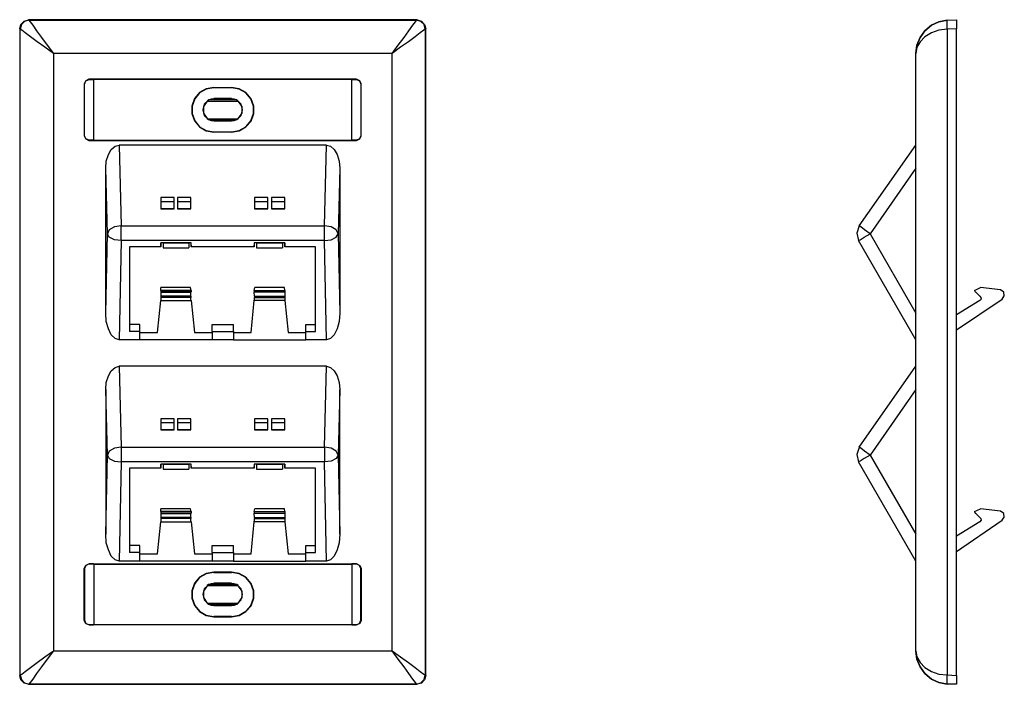
# Model space of a CAD drawing. Extents: x -0.11 to 6.56, y 3.25 to 7.75.
import ezdxf

# ---------------------------------------------------------------- set-up
doc = ezdxf.new("R2010")
doc.units = 0
doc.layers.add('7', color=7, linetype='CONTINUOUS')

msp = doc.modelspace()

# ---------------------------------------------------------------- linework, layer by layer
at = {"layer": '7'}
for p, q in [((-0.1004, 7.7146), (-0.0787, 7.7362)), ((-0.0748, 7.7343), (-0.0965, 7.7126)), ((-0.0787, 7.7362), (-0.0492, 7.7461)), ((-0.0453, 7.7421), (-0.0748, 7.7343)), ((2.5827, 7.7461), (-0.0492, 7.7461)), ((-0.0492, 7.7461), (-0.0453, 7.7421)), ((-0.0453, 7.7421), (-0.0374, 7.7323)), ((-0.0453, 7.7421), (2.5787, 7.7421)), ((2.5709, 7.7323), (2.5787, 7.7421)), ((2.5787, 7.7421), (2.5827, 7.7461)), ((2.6083, 7.7343), (2.5787, 7.7421)), ((2.5827, 7.7461), (2.6122, 7.7362)), ((2.6299, 7.7126), (2.6083, 7.7343)), ((2.6122, 7.7362), (2.6339, 7.7146)), ((6.1732, 7.7421), (6.1161, 7.7323)), ((6.1161, 7.7323), (6.1732, 7.7421)), ((6.1713, 7.7343), (6.1732, 7.7421)), ((6.1713, 7.7126), (6.1713, 7.7343)), ((6.1732, 7.7421), (6.2343, 7.7461)), ((6.2343, 7.7461), (6.2343, 7.7362)), ((6.2343, 7.7362), (6.2343, 7.7146)), ((-0.1083, 7.685), (-0.1004, 7.7146)), ((-0.1043, 7.6811), (-0.1083, 7.685)), ((-0.1083, 7.685), (-0.1083, 3.3051)), ((-0.0965, 7.7126), (-0.1043, 7.6811)), ((-0.1043, 3.3091), (-0.1043, 7.6811)), ((-0.0945, 7.6752), (-0.1043, 7.6811)), ((-0.0709, 7.6575), (-0.0945, 7.6752)), ((-0.0374, 7.7323), (-0.0197, 7.7087)), ((-0.0197, 7.7087), (0.0059, 7.6713)), ((0.0059, 7.6713), (0.0394, 7.626)), ((2.4941, 7.626), (2.5276, 7.6713)), ((2.5276, 7.6713), (2.5531, 7.7087)), ((2.5531, 7.7087), (2.5709, 7.7323)), ((2.628, 7.6752), (2.6043, 7.6575)), ((2.6378, 7.6811), (2.628, 7.6752)), ((2.6378, 7.6811), (2.6299, 7.7126)), ((2.6339, 7.7146), (2.6417, 7.685)), ((2.6417, 7.685), (2.6378, 7.6811)), ((2.6378, 7.6811), (2.6378, 3.3091)), ((2.6417, 3.3051), (2.6417, 7.685)), ((6.0217, 7.6713), (5.9882, 7.626)), ((5.9882, 7.626), (6.0217, 7.6713)), ((6.065, 7.7087), (6.0217, 7.6713)), ((6.0217, 7.6713), (6.065, 7.7087)), ((6.1161, 7.7323), (6.065, 7.7087)), ((6.065, 7.7087), (6.1161, 7.7323)), ((6.1161, 7.6752), (6.065, 7.6575)), ((6.1732, 7.6811), (6.1161, 7.6752)), ((6.1732, 7.6811), (6.1713, 7.7126)), ((6.2343, 7.685), (6.1732, 7.6811)), ((6.1732, 7.6811), (6.1732, 3.3091)), ((6.2343, 7.7146), (6.2343, 7.685)), ((6.2343, 3.3051), (6.2343, 7.685)), ((-0.0354, 7.6299), (-0.0709, 7.6575)), ((0.0098, 7.5965), (-0.0354, 7.6299)), ((0.0394, 7.626), (0.0787, 7.5728)), ((2.4547, 7.5728), (2.4941, 7.626)), ((2.5689, 7.6299), (2.5236, 7.5965)), ((2.6043, 7.6575), (2.5689, 7.6299)), ((5.9882, 7.626), (5.9665, 7.5728)), ((5.9665, 7.5728), (5.9882, 7.626)), ((6.0217, 7.6299), (5.9882, 7.5965)), ((6.065, 7.6575), (6.0217, 7.6299)), ((0.063, 7.5591), (0.0098, 7.5965)), ((0.1201, 7.5177), (0.063, 7.5591)), ((0.0787, 7.5728), (0.1201, 7.5177)), ((2.4134, 7.5177), (2.4547, 7.5728)), ((2.4705, 7.5591), (2.4134, 7.5177)), ((2.5236, 7.5965), (2.4705, 7.5591)), ((5.9665, 7.5728), (5.9606, 7.5177)), ((5.9606, 7.5177), (5.9665, 7.5728)), ((5.9665, 7.5591), (5.9606, 7.5177)), ((5.9882, 7.5965), (5.9665, 7.5591)), ((0.1201, 7.5177), (0.1201, 3.4724)), ((2.4134, 7.5177), (0.1201, 7.5177)), ((2.4134, 3.4724), (2.4134, 7.5177)), ((5.9606, 3.4724), (5.9606, 7.5177)), ((0.3602, 7.3425), (0.3386, 7.3327)), ((0.3406, 7.3327), (0.3622, 7.3406)), ((2.1732, 7.3425), (0.3602, 7.3425)), ((0.3622, 7.3406), (0.3602, 7.3425)), ((0.3622, 7.3406), (0.3917, 7.3406)), ((0.3937, 7.3406), (0.3917, 7.3406)), ((0.3937, 6.9311), (0.3937, 7.3406)), ((2.1398, 7.3406), (0.3937, 7.3406)), ((2.1398, 6.9311), (2.1398, 7.3406)), ((2.1398, 7.3406), (2.1417, 7.3406)), ((2.1417, 7.3406), (2.1713, 7.3406)), ((2.1732, 7.3425), (2.1713, 7.3406)), ((2.1713, 7.3406), (2.1929, 7.3327)), ((2.1949, 7.3327), (2.1732, 7.3425)), ((0.3386, 7.3327), (0.3287, 7.311)), ((0.3287, 7.311), (0.3287, 6.9606)), ((0.3287, 7.311), (0.3307, 7.3091)), ((0.3307, 7.3091), (0.3406, 7.3327)), ((0.3307, 6.9606), (0.3307, 7.3091)), ((1.1555, 7.2776), (1.1102, 7.252)), ((1.1555, 7.2756), (1.1102, 7.25)), ((1.2067, 7.2874), (1.1555, 7.2776)), ((1.2067, 7.2854), (1.1555, 7.2756)), ((1.2067, 7.2854), (1.2067, 7.2874)), ((1.2067, 7.2874), (1.3268, 7.2874)), ((1.3268, 7.2854), (1.2067, 7.2854)), ((1.3268, 7.2874), (1.3268, 7.2854)), ((1.378, 7.2776), (1.3268, 7.2874)), ((1.378, 7.2756), (1.3268, 7.2854)), ((1.4232, 7.252), (1.378, 7.2776)), ((1.4232, 7.25), (1.378, 7.2756)), ((2.1929, 7.3327), (2.2028, 7.3091)), ((2.2047, 7.311), (2.1949, 7.3327)), ((2.2028, 7.3091), (2.2047, 7.311)), ((2.2028, 7.3091), (2.2028, 6.9606)), ((2.2047, 6.9606), (2.2047, 7.311)), ((1.0748, 7.2126), (1.0571, 7.1614)), ((1.0768, 7.2106), (1.0591, 7.1614)), ((1.1102, 7.252), (1.0748, 7.2126)), ((1.1102, 7.25), (1.0768, 7.2106)), ((1.1693, 7.2008), (1.1417, 7.1732)), ((1.1614, 7.1949), (1.1713, 7.2028)), ((1.2067, 7.2106), (1.1693, 7.2008)), ((1.189, 7.2087), (1.1713, 7.2008)), ((1.3622, 7.2028), (1.1713, 7.2028)), ((1.2067, 7.2106), (1.189, 7.2087)), ((1.3268, 7.2126), (1.2067, 7.2126)), ((1.3268, 7.2126), (1.2067, 7.2126)), ((1.3445, 7.2087), (1.3268, 7.2106)), ((1.3642, 7.2008), (1.3268, 7.2106)), ((1.3622, 7.2008), (1.3445, 7.2087)), ((1.3622, 7.2028), (1.372, 7.1949)), ((1.3917, 7.1732), (1.3642, 7.2008)), ((1.4587, 7.2106), (1.4232, 7.252)), ((1.4567, 7.2106), (1.4232, 7.25)), ((1.4744, 7.1614), (1.4567, 7.2106)), ((1.4764, 7.1614), (1.4587, 7.2106)), ((1.0571, 7.1614), (1.0571, 7.1102)), ((1.0591, 7.1614), (1.0591, 7.1102)), ((1.1417, 7.1732), (1.1319, 7.1358)), ((1.1319, 7.1358), (1.1417, 7.0984)), ((1.1614, 7.1949), (1.1358, 7.1575)), ((1.1358, 7.1575), (1.1358, 7.1142)), ((1.1614, 7.1949), (1.372, 7.1949)), ((1.3976, 7.1575), (1.372, 7.1949)), ((1.4016, 7.1358), (1.3917, 7.1732)), ((1.3917, 7.0984), (1.4016, 7.1358)), ((1.3976, 7.1142), (1.3976, 7.1575)), ((1.4744, 7.1102), (1.4744, 7.1614)), ((1.4764, 7.1102), (1.4764, 7.1614)), ((1.0571, 7.1102), (1.0748, 7.061)), ((1.0591, 7.1102), (1.0768, 7.061)), ((1.1358, 7.1142), (1.1614, 7.0768)), ((1.1417, 7.0984), (1.1693, 7.0709)), ((1.1614, 7.0748), (1.372, 7.0748)), ((1.1713, 7.0689), (1.1614, 7.0748)), ((1.1693, 7.0709), (1.2067, 7.061)), ((1.1713, 7.0709), (1.189, 7.063)), ((1.3622, 7.0689), (1.1713, 7.0689)), ((1.3268, 7.061), (1.3642, 7.0709)), ((1.3445, 7.063), (1.3622, 7.0709)), ((1.372, 7.0748), (1.3622, 7.0689)), ((1.3642, 7.0709), (1.3917, 7.0984)), ((1.372, 7.0768), (1.3976, 7.1142)), ((1.4567, 7.061), (1.4744, 7.1102)), ((1.4587, 7.0591), (1.4764, 7.1102)), ((1.0748, 7.061), (1.1102, 7.0197)), ((1.0768, 7.061), (1.1102, 7.0217)), ((1.1102, 7.0217), (1.1555, 6.9961)), ((1.1102, 7.0197), (1.1555, 6.9941)), ((1.189, 7.063), (1.2067, 7.061)), ((1.3268, 7.0591), (1.2067, 7.0591)), ((1.3268, 7.0591), (1.2067, 7.0591)), ((1.3268, 7.061), (1.3445, 7.063)), ((1.378, 6.9961), (1.4232, 7.0217)), ((1.378, 6.9941), (1.4232, 7.0197)), ((1.4232, 7.0217), (1.4567, 7.061)), ((1.4232, 7.0197), (1.4587, 7.0591)), ((0.3307, 6.9606), (0.3287, 6.9606)), ((0.3287, 6.9606), (0.3386, 6.939)), ((0.3406, 6.939), (0.3307, 6.9606)), ((0.3386, 6.939), (0.3602, 6.9291)), ((0.3622, 6.9311), (0.3406, 6.939)), ((1.1555, 6.9961), (1.2067, 6.9862)), ((1.1555, 6.9941), (1.2067, 6.9843)), ((1.2067, 6.9843), (1.2067, 6.9862)), ((1.2067, 6.9862), (1.3268, 6.9862)), ((1.3268, 6.9843), (1.2067, 6.9843)), ((1.3268, 6.9862), (1.378, 6.9961)), ((1.3268, 6.9843), (1.378, 6.9941)), ((1.3268, 6.9862), (1.3268, 6.9843)), ((2.1929, 6.939), (2.1713, 6.9311)), ((2.1732, 6.9291), (2.1949, 6.939)), ((2.2028, 6.9606), (2.1929, 6.939)), ((2.1949, 6.939), (2.2047, 6.9606)), ((2.2047, 6.9606), (2.2028, 6.9606)), ((0.3602, 6.9291), (0.3622, 6.9311)), ((0.3602, 6.9291), (2.1732, 6.9291)), ((0.3917, 6.9311), (0.3622, 6.9311)), ((0.3937, 6.9311), (0.3917, 6.9311)), ((0.3937, 6.9311), (2.1398, 6.9311)), ((0.5118, 6.8661), (0.5374, 6.8898)), ((0.5374, 6.8898), (0.565, 6.8976)), ((1.9685, 6.8976), (0.565, 6.8976)), ((0.565, 6.8976), (0.5787, 6.3504)), ((1.9547, 6.3504), (1.9685, 6.8976)), ((1.9685, 6.8976), (1.9961, 6.8898)), ((1.9961, 6.8898), (2.0217, 6.8661)), ((2.1398, 6.9311), (2.1417, 6.9311)), ((2.1713, 6.9311), (2.1417, 6.9311)), ((2.1713, 6.9311), (2.1732, 6.9291)), ((5.5768, 6.3504), (5.9606, 6.8976)), ((0.4783, 6.7874), (0.4921, 6.8327)), ((0.4921, 6.8327), (0.5118, 6.8661)), ((2.0217, 6.8661), (2.0413, 6.8327)), ((2.0413, 6.8327), (2.0551, 6.7874)), ((0.4744, 6.7402), (0.4783, 6.7874)), ((0.4862, 6.2972), (0.4744, 6.7402)), ((0.4744, 5.7598), (0.4744, 6.7402)), ((2.0591, 6.7402), (2.0472, 6.2972)), ((2.0551, 6.7874), (2.0591, 6.7402)), ((2.0591, 6.7402), (2.0591, 5.7598)), ((5.9606, 6.7402), (5.6496, 6.2972)), ((0.937, 6.5413), (0.8465, 6.5413)), ((0.8465, 6.5413), (0.8465, 6.4665)), ((0.937, 6.4665), (0.937, 6.5413)), ((0.9606, 6.5413), (0.9606, 6.4665)), ((1.0512, 6.5413), (0.9606, 6.5413)), ((1.0512, 6.4665), (1.0512, 6.5413)), ((1.5728, 6.5413), (1.4823, 6.5413)), ((1.4823, 6.5413), (1.4823, 6.4665)), ((1.5728, 6.4665), (1.5728, 6.5413)), ((1.5965, 6.5413), (1.5965, 6.4665)), ((1.687, 6.5413), (1.5965, 6.5413)), ((1.687, 6.4665), (1.687, 6.5413)), ((0.937, 6.5138), (0.8465, 6.5138)), ((0.8465, 6.4685), (0.937, 6.4685)), ((1.0512, 6.5138), (0.9606, 6.5138)), ((0.9606, 6.4685), (1.0512, 6.4685)), ((1.5728, 6.5138), (1.4823, 6.5138)), ((1.4823, 6.4685), (1.5728, 6.4685)), ((1.687, 6.5138), (1.5965, 6.5138)), ((1.5965, 6.4685), (1.687, 6.4685)), ((0.8465, 6.4665), (0.937, 6.4665)), ((0.9606, 6.4665), (1.0512, 6.4665)), ((1.4823, 6.4665), (1.5728, 6.4665)), ((1.5965, 6.4665), (1.687, 6.4665)), ((0.5335, 6.3425), (0.498, 6.3228)), ((0.5787, 6.3504), (0.5335, 6.3425)), ((0.5787, 6.3012), (0.5787, 6.3504)), ((0.5787, 6.3504), (1.9547, 6.3504)), ((1.9547, 6.3012), (1.9547, 6.3504)), ((2, 6.3425), (1.9547, 6.3504)), ((2.0354, 6.3228), (2, 6.3425)), ((5.5768, 6.3504), (5.561, 6.3012)), ((5.5866, 6.3425), (5.5768, 6.3504)), ((5.6122, 6.3228), (5.5866, 6.3425)), ((0.4744, 5.7598), (0.4862, 6.2972)), ((0.498, 6.3228), (0.4862, 6.2972)), ((0.498, 6.2736), (0.4862, 6.2972)), ((0.5335, 6.2559), (0.498, 6.2736)), ((0.5787, 6.25), (0.5787, 6.3012)), ((1.9547, 6.25), (1.9547, 6.3012)), ((2, 6.2559), (2.0354, 6.2736)), ((2.0472, 6.2972), (2.0354, 6.3228)), ((2.0354, 6.2736), (2.0472, 6.2972)), ((2.0472, 6.2972), (2.0591, 5.7598)), ((5.561, 6.3012), (5.5728, 6.252)), ((5.5827, 6.2559), (5.6102, 6.2736)), ((5.6102, 6.2736), (5.6496, 6.2972)), ((5.6496, 6.2972), (5.6122, 6.3228)), ((5.6496, 6.2972), (5.9606, 5.7598)), ((0.5787, 6.25), (0.5335, 6.2559)), ((0.5787, 6.25), (0.565, 5.5787)), ((1.9547, 6.25), (0.5787, 6.25)), ((0.8465, 6.2087), (0.6358, 6.2087)), ((0.6358, 6.2087), (0.6358, 5.6358)), ((0.8465, 6.2087), (0.8465, 6.2343)), ((0.8622, 6.2343), (0.8465, 6.2343)), ((0.8465, 6.2343), (0.8465, 6.2087)), ((1.0531, 6.2343), (0.8465, 6.2343)), ((0.8622, 6.2343), (1.0374, 6.2343)), ((0.8622, 6.2343), (0.8622, 6.2008)), ((0.8622, 6.2008), (1.0374, 6.2008)), ((1.0512, 6.2343), (1.0374, 6.2343)), ((1.0374, 6.2343), (1.0374, 6.2008)), ((1.0512, 6.2343), (1.0531, 6.2087)), ((1.0512, 6.2343), (1.0531, 6.2343)), ((1.0531, 6.2087), (1.0531, 6.2343)), ((1.4803, 6.2087), (1.0531, 6.2087)), ((1.4803, 6.2087), (1.4823, 6.2343)), ((1.4803, 6.2343), (1.4803, 6.2087)), ((1.687, 6.2343), (1.4803, 6.2343)), ((1.4823, 6.2343), (1.4803, 6.2343)), ((1.4961, 6.2343), (1.4823, 6.2343)), ((1.4961, 6.2343), (1.6713, 6.2343)), ((1.4961, 6.2343), (1.4961, 6.2008)), ((1.4961, 6.2008), (1.6713, 6.2008)), ((1.6713, 6.2343), (1.6713, 6.2008)), ((1.687, 6.2343), (1.6713, 6.2343)), ((1.687, 6.2087), (1.687, 6.2343)), ((1.687, 6.2343), (1.687, 6.2087)), ((1.8957, 6.2087), (1.687, 6.2087)), ((1.8957, 5.6358), (1.8957, 6.2087)), ((1.9547, 6.25), (2, 6.2559)), ((1.9685, 5.5787), (1.9547, 6.25)), ((5.5728, 6.25), (5.5827, 6.2559)), ((5.9606, 5.5787), (5.5728, 6.25)), ((0.8465, 5.9134), (0.8484, 5.9331)), ((0.8465, 5.9134), (0.8465, 5.9035)), ((1.0531, 5.9134), (0.8465, 5.9134)), ((0.8465, 5.9035), (0.8465, 5.9016)), ((1.0531, 5.9035), (0.8465, 5.9035)), ((0.8465, 5.9016), (0.8465, 5.874)), ((0.8465, 5.9016), (1.0512, 5.9016)), ((0.8465, 5.874), (0.8465, 5.8661)), ((1.0512, 5.874), (0.8465, 5.874)), ((1.0492, 5.9331), (0.8484, 5.9331)), ((1.0531, 5.9134), (1.0492, 5.9331)), ((1.0512, 5.9016), (1.0531, 5.9035)), ((1.0512, 5.874), (1.0512, 5.9016)), ((1.0512, 5.874), (1.0512, 5.8661)), ((1.0531, 5.9134), (1.0531, 5.9035)), ((1.4803, 5.9134), (1.4843, 5.9331)), ((1.4803, 5.9134), (1.4803, 5.9035)), ((1.4803, 5.9134), (1.687, 5.9134)), ((1.4803, 5.9035), (1.687, 5.9035)), ((1.4803, 5.9016), (1.4803, 5.9035)), ((1.687, 5.9016), (1.4803, 5.9016)), ((1.4823, 5.874), (1.4803, 5.9016)), ((1.4823, 5.874), (1.4823, 5.8661)), ((1.4823, 5.874), (1.687, 5.874)), ((1.685, 5.9331), (1.4843, 5.9331)), ((1.687, 5.9134), (1.685, 5.9331)), ((1.687, 5.9134), (1.687, 5.9035)), ((1.687, 5.9035), (1.687, 5.9016)), ((1.687, 5.9016), (1.687, 5.874)), ((1.687, 5.874), (1.687, 5.8661)), ((6.3563, 5.9134), (6.3976, 5.9331)), ((6.3563, 5.9134), (6.3622, 5.9035)), ((6.3622, 5.9035), (6.3661, 5.9016)), ((6.3661, 5.9016), (6.3937, 5.874)), ((6.3937, 5.874), (6.3996, 5.8661)), ((6.5335, 5.9173), (6.3976, 5.9331)), ((6.5551, 5.9016), (6.5335, 5.9173)), ((6.5453, 5.8543), (6.5591, 5.876)), ((6.5591, 5.876), (6.5551, 5.9016)), ((0.8248, 5.628), (0.8465, 5.8445)), ((1.0512, 5.8661), (0.8465, 5.8661)), ((0.8465, 5.8661), (0.8465, 5.8543)), ((0.8465, 5.8543), (0.8465, 5.8445)), ((0.8465, 5.8445), (1.0531, 5.8445)), ((1.0512, 5.8543), (1.0512, 5.8661)), ((1.0531, 5.8445), (1.0512, 5.8543)), ((1.0531, 5.8445), (1.0748, 5.628)), ((1.4587, 5.628), (1.4803, 5.8445)), ((1.4803, 5.8445), (1.4823, 5.8543)), ((1.687, 5.8445), (1.4803, 5.8445)), ((1.4823, 5.8661), (1.687, 5.8661)), ((1.4823, 5.8543), (1.4823, 5.8661)), ((1.687, 5.8661), (1.687, 5.8543)), ((1.687, 5.8543), (1.687, 5.8445)), ((1.687, 5.8445), (1.7087, 5.628)), ((6.2343, 5.6457), (6.5453, 5.8543)), ((6.3937, 5.8445), (6.2343, 5.748)), ((6.4016, 5.8543), (6.3937, 5.8445)), ((6.3996, 5.8661), (6.4016, 5.8543)), ((0.4783, 5.7028), (0.4744, 5.7598)), ((2.0591, 5.7598), (2.0551, 5.7028)), ((0.4921, 5.6535), (0.4783, 5.7028)), ((0.7047, 5.6831), (0.6358, 5.6831)), ((0.7047, 5.6358), (0.7047, 5.6831)), ((1.1949, 5.6831), (1.3386, 5.6831)), ((1.1949, 5.6358), (1.1949, 5.6831)), ((1.3386, 5.6358), (1.3386, 5.6831)), ((1.8287, 5.6831), (1.8957, 5.6831)), ((1.8287, 5.6358), (1.8287, 5.6831)), ((2.0551, 5.7028), (2.0413, 5.6535)), ((0.5118, 5.6122), (0.4921, 5.6535)), ((0.5374, 5.5866), (0.5118, 5.6122)), ((0.7047, 5.6358), (0.6358, 5.6358)), ((0.7047, 5.5787), (0.7047, 5.6358)), ((0.7047, 5.628), (0.8248, 5.628)), ((1.0748, 5.628), (1.1949, 5.628)), ((1.1949, 5.6358), (1.1949, 5.5787)), ((1.1949, 5.6358), (1.3386, 5.6358)), ((1.3386, 5.6358), (1.3386, 5.5787)), ((1.3386, 5.628), (1.4587, 5.628)), ((1.7087, 5.628), (1.8287, 5.628)), ((1.8287, 5.6358), (1.8957, 5.6358)), ((1.8287, 5.5787), (1.8287, 5.6358)), ((2.0217, 5.6122), (1.9961, 5.5866)), ((2.0413, 5.6535), (2.0217, 5.6122)), ((0.565, 5.5787), (0.5374, 5.5866)), ((0.7047, 5.5787), (0.565, 5.5787)), ((1.1949, 5.5787), (0.7047, 5.5787)), ((1.3386, 5.5787), (1.1949, 5.5787)), ((1.3386, 5.5787), (1.8287, 5.5787)), ((1.9685, 5.5787), (1.8287, 5.5787)), ((1.9961, 5.5866), (1.9685, 5.5787)), ((0.4783, 5.2894), (0.4921, 5.3346)), ((0.4921, 5.3346), (0.5118, 5.3681)), ((0.5118, 5.3681), (0.5374, 5.3917)), ((0.5374, 5.3917), (0.565, 5.3996)), ((1.9685, 5.3996), (0.565, 5.3996)), ((0.565, 5.3996), (0.5787, 4.8524)), ((1.9547, 4.8524), (1.9685, 5.3996)), ((1.9685, 5.3996), (1.9961, 5.3917)), ((1.9961, 5.3917), (2.0217, 5.3681)), ((2.0217, 5.3681), (2.0413, 5.3346)), ((2.0413, 5.3346), (2.0551, 5.2894)), ((5.5768, 4.8524), (5.9606, 5.3996)), ((0.4744, 5.2421), (0.4783, 5.2894)), ((2.0551, 5.2894), (2.0591, 5.2421)), ((0.4744, 5.2421), (0.4744, 4.2618)), ((0.4862, 4.7972), (0.4744, 5.2421)), ((2.0591, 5.2421), (2.0472, 4.7972)), ((2.0591, 4.2618), (2.0591, 5.2421)), ((5.9606, 5.2421), (5.6496, 4.7972)), ((0.937, 5.0433), (0.8465, 5.0433)), ((0.8465, 5.0433), (0.8465, 4.9685)), ((0.937, 5.0157), (0.8465, 5.0157)), ((0.937, 4.9685), (0.937, 5.0433)), ((0.9606, 5.0433), (0.9606, 4.9685)), ((1.0512, 5.0433), (0.9606, 5.0433)), ((1.0512, 5.0157), (0.9606, 5.0157)), ((1.0512, 4.9685), (1.0512, 5.0433)), ((1.5728, 5.0433), (1.4823, 5.0433)), ((1.4823, 5.0433), (1.4823, 4.9685)), ((1.5728, 5.0157), (1.4823, 5.0157)), ((1.5728, 4.9685), (1.5728, 5.0433)), ((1.5965, 5.0433), (1.5965, 4.9685)), ((1.687, 5.0433), (1.5965, 5.0433)), ((1.687, 5.0157), (1.5965, 5.0157)), ((1.687, 4.9685), (1.687, 5.0433)), ((0.8465, 4.9705), (0.937, 4.9705)), ((0.8465, 4.9685), (0.937, 4.9685)), ((0.9606, 4.9705), (1.0512, 4.9705)), ((0.9606, 4.9685), (1.0512, 4.9685)), ((1.4823, 4.9705), (1.5728, 4.9705)), ((1.4823, 4.9685), (1.5728, 4.9685)), ((1.5965, 4.9705), (1.687, 4.9705)), ((1.5965, 4.9685), (1.687, 4.9685)), ((0.498, 4.8248), (0.4862, 4.7972)), ((0.5335, 4.8445), (0.498, 4.8248)), ((0.5787, 4.8524), (0.5335, 4.8445)), ((0.5787, 4.8524), (0.5787, 4.8031)), ((0.5787, 4.8524), (1.9547, 4.8524)), ((0.5787, 4.8031), (0.5787, 4.752)), ((2, 4.8445), (1.9547, 4.8524)), ((1.9547, 4.8524), (1.9547, 4.8031)), ((1.9547, 4.8031), (1.9547, 4.752)), ((2.0354, 4.8248), (2, 4.8445)), ((2.0472, 4.7972), (2.0354, 4.8248)), ((5.5768, 4.8504), (5.561, 4.8012)), ((5.561, 4.8012), (5.5728, 4.752)), ((5.5866, 4.8445), (5.5768, 4.8524)), ((5.6122, 4.8248), (5.5866, 4.8445)), ((5.6496, 4.7972), (5.6122, 4.8248)), ((0.4744, 4.2618), (0.4862, 4.7972)), ((0.4862, 4.7972), (0.498, 4.7756)), ((0.498, 4.7756), (0.5335, 4.7579)), ((0.5335, 4.7579), (0.5787, 4.752)), ((0.5787, 4.752), (0.565, 4.0807)), ((1.9547, 4.752), (0.5787, 4.752)), ((0.8465, 4.7106), (0.8465, 4.7362)), ((0.8622, 4.7362), (0.8465, 4.7362)), ((0.8465, 4.7362), (0.8465, 4.7106)), ((1.0531, 4.7362), (0.8465, 4.7362)), ((0.8622, 4.7362), (1.0374, 4.7362)), ((0.8622, 4.7362), (0.8622, 4.7028)), ((1.0512, 4.7362), (1.0374, 4.7362)), ((1.0374, 4.7362), (1.0374, 4.7028)), ((1.0512, 4.7362), (1.0531, 4.7106)), ((1.0512, 4.7362), (1.0531, 4.7362)), ((1.0531, 4.7106), (1.0531, 4.7362)), ((1.4803, 4.7106), (1.4823, 4.7362)), ((1.4803, 4.7362), (1.4803, 4.7106)), ((1.687, 4.7362), (1.4803, 4.7362)), ((1.4823, 4.7362), (1.4803, 4.7362)), ((1.4961, 4.7362), (1.4823, 4.7362)), ((1.4961, 4.7362), (1.6713, 4.7362)), ((1.4961, 4.7362), (1.4961, 4.7028)), ((1.6713, 4.7362), (1.6713, 4.7028)), ((1.687, 4.7362), (1.6713, 4.7362)), ((1.687, 4.7106), (1.687, 4.7362)), ((1.687, 4.7362), (1.687, 4.7106)), ((2, 4.7579), (1.9547, 4.752)), ((1.9685, 4.0807), (1.9547, 4.752)), ((2.0354, 4.7756), (2, 4.7579)), ((2.0472, 4.7972), (2.0354, 4.7756)), ((2.0472, 4.7972), (2.0591, 4.2618)), ((5.5827, 4.7579), (5.5728, 4.752)), ((5.9606, 4.0807), (5.5728, 4.752)), ((5.6102, 4.7756), (5.5827, 4.7579)), ((5.6496, 4.7972), (5.6102, 4.7756)), ((5.6496, 4.7972), (5.9606, 4.2618)), ((0.8465, 4.7106), (0.6358, 4.7106)), ((0.6358, 4.7106), (0.6358, 4.1378)), ((0.8622, 4.7028), (1.0374, 4.7028)), ((1.4803, 4.7106), (1.0531, 4.7106)), ((1.4961, 4.7028), (1.6713, 4.7028)), ((1.8957, 4.7106), (1.687, 4.7106)), ((1.8957, 4.1378), (1.8957, 4.7106)), ((0.8465, 4.4154), (0.8484, 4.435)), ((1.0531, 4.4154), (0.8465, 4.4154)), ((0.8465, 4.4154), (0.8465, 4.4055)), ((1.0531, 4.4055), (0.8465, 4.4055)), ((0.8465, 4.4055), (0.8465, 4.4035)), ((0.8465, 4.4035), (0.8465, 4.376)), ((0.8465, 4.4035), (1.0512, 4.4035)), ((1.0492, 4.435), (0.8484, 4.435)), ((1.0531, 4.4154), (1.0492, 4.435)), ((1.0512, 4.4035), (1.0531, 4.4055)), ((1.0512, 4.376), (1.0512, 4.4035)), ((1.0531, 4.4154), (1.0531, 4.4055)), ((1.4803, 4.4154), (1.4843, 4.435)), ((1.4803, 4.4154), (1.687, 4.4154)), ((1.4803, 4.4154), (1.4803, 4.4055)), ((1.4803, 4.4055), (1.687, 4.4055)), ((1.4803, 4.4035), (1.4803, 4.4055)), ((1.687, 4.4035), (1.4803, 4.4035)), ((1.4823, 4.376), (1.4803, 4.4035)), ((1.685, 4.435), (1.4843, 4.435)), ((1.687, 4.4154), (1.685, 4.435)), ((1.687, 4.4154), (1.687, 4.4055)), ((1.687, 4.4055), (1.687, 4.4035)), ((1.687, 4.4035), (1.687, 4.376)), ((6.3563, 4.4154), (6.3976, 4.435)), ((6.3563, 4.4154), (6.3622, 4.4055)), ((6.3622, 4.4055), (6.3661, 4.4035)), ((6.3661, 4.4035), (6.3937, 4.376)), ((6.5335, 4.4193), (6.3976, 4.435)), ((6.5551, 4.4035), (6.5335, 4.4193)), ((6.5591, 4.378), (6.5551, 4.4035)), ((0.8248, 4.1299), (0.8465, 4.3465)), ((1.0512, 4.376), (0.8465, 4.376)), ((0.8465, 4.376), (0.8465, 4.3681)), ((1.0512, 4.3681), (0.8465, 4.3681)), ((0.8465, 4.3681), (0.8465, 4.3563)), ((0.8465, 4.3563), (0.8465, 4.3465)), ((0.8465, 4.3465), (1.0531, 4.3465)), ((1.0512, 4.376), (1.0512, 4.3681)), ((1.0512, 4.3563), (1.0512, 4.3681)), ((1.0531, 4.3465), (1.0512, 4.3563)), ((1.0531, 4.3465), (1.0748, 4.1299)), ((1.4587, 4.1299), (1.4803, 4.3465)), ((1.4803, 4.3465), (1.4823, 4.3563)), ((1.687, 4.3465), (1.4803, 4.3465)), ((1.4823, 4.376), (1.687, 4.376)), ((1.4823, 4.376), (1.4823, 4.3681)), ((1.4823, 4.3681), (1.687, 4.3681)), ((1.4823, 4.3563), (1.4823, 4.3681)), ((1.687, 4.376), (1.687, 4.3681)), ((1.687, 4.3681), (1.687, 4.3563)), ((1.687, 4.3563), (1.687, 4.3465)), ((1.687, 4.3465), (1.7087, 4.1299)), ((6.2343, 4.1457), (6.5453, 4.3563)), ((6.3937, 4.3465), (6.2343, 4.25)), ((6.3937, 4.376), (6.3996, 4.3681)), ((6.4016, 4.3563), (6.3937, 4.3465)), ((6.3996, 4.3681), (6.4016, 4.3563)), ((6.5453, 4.3563), (6.5591, 4.378)), ((0.4783, 4.2047), (0.4744, 4.2618)), ((0.4921, 4.1555), (0.4783, 4.2047)), ((2.0551, 4.2047), (2.0413, 4.1555)), ((2.0591, 4.2618), (2.0551, 4.2047)), ((0.5118, 4.1142), (0.4921, 4.1555)), ((0.7047, 4.185), (0.6358, 4.185)), ((0.7047, 4.1378), (0.6358, 4.1378)), ((0.7047, 4.1378), (0.7047, 4.185)), ((0.7047, 4.0807), (0.7047, 4.1378)), ((1.1949, 4.1378), (1.1949, 4.185)), ((1.1949, 4.185), (1.3386, 4.185)), ((1.1949, 4.1378), (1.1949, 4.0807)), ((1.1949, 4.1378), (1.3386, 4.1378)), ((1.3386, 4.1378), (1.3386, 4.185)), ((1.3386, 4.1378), (1.3386, 4.0807)), ((1.8287, 4.185), (1.8957, 4.185)), ((1.8287, 4.1378), (1.8287, 4.185)), ((1.8287, 4.1378), (1.8957, 4.1378)), ((1.8287, 4.0807), (1.8287, 4.1378)), ((2.0413, 4.1555), (2.0217, 4.1142)), ((0.5374, 4.0886), (0.5118, 4.1142)), ((0.565, 4.0807), (0.5374, 4.0886)), ((0.7047, 4.0807), (0.565, 4.0807)), ((0.7047, 4.1299), (0.8248, 4.1299)), ((1.1949, 4.0807), (0.7047, 4.0807)), ((1.0748, 4.1299), (1.1949, 4.1299)), ((1.3386, 4.0807), (1.1949, 4.0807)), ((1.3386, 4.1299), (1.4587, 4.1299)), ((1.3386, 4.0807), (1.8287, 4.0807)), ((1.7087, 4.1299), (1.8287, 4.1299)), ((1.9685, 4.0807), (1.8287, 4.0807)), ((1.9961, 4.0886), (1.9685, 4.0807)), ((2.0217, 4.1142), (1.9961, 4.0886)), ((0.3287, 4.0295), (0.3386, 4.0512)), ((0.3307, 4.0295), (0.3287, 4.0295)), ((0.3287, 3.6791), (0.3287, 4.0295)), ((0.3406, 4.0512), (0.3307, 4.0295)), ((0.3307, 4.0295), (0.3307, 3.6811)), ((0.3386, 4.0512), (0.3602, 4.061)), ((0.3622, 4.061), (0.3406, 4.0512)), ((0.3602, 4.061), (2.1732, 4.061)), ((0.3602, 4.061), (0.3622, 4.061)), ((0.3917, 4.061), (0.3622, 4.061)), ((0.3937, 4.0591), (0.3917, 4.061)), ((0.3937, 4.0591), (0.3937, 3.6496)), ((0.3937, 4.0591), (2.1398, 4.0591)), ((1.2067, 4.0059), (1.1555, 3.9961)), ((1.2067, 4.0039), (1.1555, 3.9941)), ((1.2067, 4.0059), (1.2067, 4.0039)), ((1.3268, 4.0059), (1.2067, 4.0059)), ((1.2067, 4.0039), (1.3268, 4.0039)), ((1.3268, 4.0039), (1.3268, 4.0059)), ((1.378, 3.9961), (1.3268, 4.0059)), ((1.378, 3.9941), (1.3268, 4.0039)), ((2.1398, 4.0591), (2.1417, 4.061)), ((2.1398, 4.0591), (2.1398, 3.6496)), ((2.1713, 4.061), (2.1417, 4.061)), ((2.1713, 4.061), (2.1732, 4.061)), ((2.1929, 4.0512), (2.1713, 4.061)), ((2.1732, 4.061), (2.1949, 4.0512)), ((2.2028, 4.0295), (2.1929, 4.0512)), ((2.1949, 4.0512), (2.2047, 4.0295)), ((2.2047, 4.0295), (2.2028, 4.0295)), ((2.2028, 3.6811), (2.2028, 4.0295)), ((2.2047, 4.0295), (2.2047, 3.6791)), ((1.1102, 3.9705), (1.0748, 3.9311)), ((1.1102, 3.9685), (1.0768, 3.9291)), ((1.1555, 3.9961), (1.1102, 3.9705)), ((1.1555, 3.9941), (1.1102, 3.9685)), ((1.4232, 3.9705), (1.378, 3.9961)), ((1.4232, 3.9685), (1.378, 3.9941)), ((1.4587, 3.9291), (1.4232, 3.9705)), ((1.4567, 3.9291), (1.4232, 3.9685)), ((1.0748, 3.9311), (1.0571, 3.8799)), ((1.0571, 3.8799), (1.0571, 3.8287)), ((1.0768, 3.9291), (1.0591, 3.8799)), ((1.0591, 3.8799), (1.0591, 3.8287)), ((1.1417, 3.8917), (1.1319, 3.8543)), ((1.1614, 3.9134), (1.1358, 3.876)), ((1.1358, 3.876), (1.1358, 3.8327)), ((1.1693, 3.9193), (1.1417, 3.8917)), ((1.1713, 3.9213), (1.1614, 3.9154)), ((1.1614, 3.9154), (1.372, 3.9154)), ((1.2067, 3.9291), (1.1693, 3.9193)), ((1.189, 3.9272), (1.1713, 3.9193)), ((1.3622, 3.9213), (1.1713, 3.9213)), ((1.2067, 3.9291), (1.189, 3.9272)), ((1.3268, 3.9311), (1.2067, 3.9311)), ((1.3268, 3.9311), (1.2067, 3.9311)), ((1.3642, 3.9193), (1.3268, 3.9291)), ((1.3445, 3.9272), (1.3268, 3.9291)), ((1.3622, 3.9193), (1.3445, 3.9272)), ((1.372, 3.9154), (1.3622, 3.9213)), ((1.3917, 3.8917), (1.3642, 3.9193)), ((1.3976, 3.876), (1.372, 3.9134)), ((1.4016, 3.8543), (1.3917, 3.8917)), ((1.3976, 3.8327), (1.3976, 3.876)), ((1.4744, 3.8799), (1.4567, 3.9291)), ((1.4764, 3.8799), (1.4587, 3.9291)), ((1.4744, 3.8287), (1.4744, 3.8799)), ((1.4764, 3.8287), (1.4764, 3.8799)), ((1.0571, 3.8287), (1.0748, 3.7795)), ((1.0591, 3.8287), (1.0768, 3.7795)), ((1.1319, 3.8543), (1.1417, 3.8169)), ((1.1358, 3.8327), (1.1614, 3.7953)), ((1.1417, 3.8169), (1.1693, 3.7894)), ((1.3642, 3.7894), (1.3917, 3.8169)), ((1.372, 3.7953), (1.3976, 3.8327)), ((1.3917, 3.8169), (1.4016, 3.8543)), ((1.4567, 3.7795), (1.4744, 3.8287)), ((1.4587, 3.7776), (1.4764, 3.8287)), ((1.0748, 3.7795), (1.1102, 3.7382)), ((1.0768, 3.7795), (1.1102, 3.7402)), ((1.1102, 3.7402), (1.1555, 3.7146)), ((1.1102, 3.7382), (1.1555, 3.7126)), ((1.1614, 3.7953), (1.372, 3.7953)), ((1.1614, 3.7953), (1.1713, 3.7874)), ((1.1693, 3.7894), (1.2067, 3.7795)), ((1.1713, 3.7894), (1.189, 3.7815)), ((1.3622, 3.7874), (1.1713, 3.7874)), ((1.189, 3.7815), (1.2067, 3.7795)), ((1.3268, 3.7776), (1.2067, 3.7776)), ((1.3268, 3.7776), (1.2067, 3.7776)), ((1.3268, 3.7795), (1.3642, 3.7894)), ((1.3268, 3.7795), (1.3445, 3.7815)), ((1.3445, 3.7815), (1.3622, 3.7894)), ((1.3622, 3.7874), (1.372, 3.7953)), ((1.378, 3.7146), (1.4232, 3.7402)), ((1.378, 3.7126), (1.4232, 3.7382)), ((1.4232, 3.7402), (1.4567, 3.7795)), ((1.4232, 3.7382), (1.4587, 3.7776)), ((0.3287, 3.6791), (0.3307, 3.6811)), ((0.3386, 3.6575), (0.3287, 3.6791)), ((0.3307, 3.6811), (0.3406, 3.6575)), ((1.1555, 3.7146), (1.2067, 3.7047)), ((1.1555, 3.7126), (1.2067, 3.7028)), ((1.3268, 3.7047), (1.2067, 3.7047)), ((1.2067, 3.7047), (1.2067, 3.7028)), ((1.2067, 3.7028), (1.3268, 3.7028)), ((1.3268, 3.7047), (1.378, 3.7146)), ((1.3268, 3.7028), (1.378, 3.7126)), ((1.3268, 3.7028), (1.3268, 3.7047)), ((2.1929, 3.6575), (2.2028, 3.6811)), ((2.2047, 3.6791), (2.1949, 3.6575)), ((2.2028, 3.6811), (2.2047, 3.6791)), ((0.3602, 3.6496), (0.3386, 3.6575)), ((0.3406, 3.6575), (0.3622, 3.6496)), ((2.1732, 3.6496), (0.3602, 3.6496)), ((0.3622, 3.6496), (0.3602, 3.6496)), ((0.3622, 3.6496), (0.3917, 3.6496)), ((0.3937, 3.6496), (0.3917, 3.6496)), ((2.1398, 3.6496), (0.3937, 3.6496)), ((2.1398, 3.6496), (2.1417, 3.6496)), ((2.1417, 3.6496), (2.1713, 3.6496)), ((2.1713, 3.6496), (2.1929, 3.6575)), ((2.1732, 3.6496), (2.1713, 3.6496)), ((2.1949, 3.6575), (2.1732, 3.6496)), ((0.063, 3.4311), (0.1201, 3.4724)), ((0.1201, 3.4724), (0.0787, 3.4173)), ((0.1201, 3.4724), (2.4134, 3.4724)), ((2.4547, 3.4173), (2.4134, 3.4724)), ((2.4134, 3.4724), (2.4705, 3.4311)), ((5.9606, 3.4724), (5.9665, 3.4173)), ((5.9665, 3.4173), (5.9606, 3.4724)), ((5.9606, 3.4724), (5.9665, 3.4311)), ((0.0098, 3.3937), (0.063, 3.4311)), ((0.0787, 3.4173), (0.0394, 3.3642)), ((2.4941, 3.3642), (2.4547, 3.4173)), ((2.4705, 3.4311), (2.5236, 3.3937)), ((5.9665, 3.4311), (5.9882, 3.3937)), ((5.9665, 3.4173), (5.9882, 3.3642)), ((5.9882, 3.3642), (5.9665, 3.4173)), ((-0.0709, 3.3327), (-0.0354, 3.3602)), ((-0.0354, 3.3602), (0.0098, 3.3937)), ((0.0394, 3.3642), (0.0059, 3.3189)), ((2.5276, 3.3189), (2.4941, 3.3642)), ((2.5236, 3.3937), (2.5689, 3.3602)), ((2.5689, 3.3602), (2.6043, 3.3327)), ((5.9882, 3.3937), (6.0217, 3.3602)), ((5.9882, 3.3642), (6.0217, 3.3189)), ((6.0217, 3.3189), (5.9882, 3.3642)), ((6.0217, 3.3602), (6.065, 3.3327)), ((-0.1083, 3.3051), (-0.1043, 3.3091)), ((-0.1004, 3.2756), (-0.1083, 3.3051)), ((-0.1043, 3.3091), (-0.0945, 3.315)), ((-0.1043, 3.3091), (-0.0965, 3.2776)), ((-0.0787, 3.2539), (-0.1004, 3.2756)), ((-0.0965, 3.2776), (-0.0748, 3.2559)), ((-0.0945, 3.315), (-0.0709, 3.3327)), ((-0.0197, 3.2815), (-0.0374, 3.2579)), ((0.0059, 3.3189), (-0.0197, 3.2815)), ((2.5531, 3.2815), (2.5276, 3.3189)), ((2.5709, 3.2579), (2.5531, 3.2815)), ((2.6043, 3.3327), (2.628, 3.315)), ((2.6083, 3.2559), (2.6299, 3.2776)), ((2.6339, 3.2756), (2.6122, 3.2539)), ((2.628, 3.315), (2.6378, 3.3091)), ((2.6299, 3.2776), (2.6378, 3.3091)), ((2.6417, 3.3051), (2.6339, 3.2756)), ((2.6378, 3.3091), (2.6417, 3.3051)), ((6.0217, 3.3189), (6.065, 3.2815)), ((6.065, 3.2815), (6.0217, 3.3189)), ((6.065, 3.3327), (6.1161, 3.315)), ((6.065, 3.2815), (6.1161, 3.2579)), ((6.1161, 3.2579), (6.065, 3.2815)), ((6.1161, 3.315), (6.1732, 3.3091)), ((6.1713, 3.2776), (6.1732, 3.3091)), ((6.1713, 3.2559), (6.1713, 3.2776)), ((6.1732, 3.3091), (6.2343, 3.3051)), ((6.2343, 3.3051), (6.2343, 3.2756)), ((6.2343, 3.2756), (6.2343, 3.2539)), ((-0.0492, 3.2461), (-0.0787, 3.2539)), ((-0.0748, 3.2559), (-0.0453, 3.248)), ((-0.0453, 3.248), (-0.0492, 3.2461)), ((-0.0492, 3.2461), (2.5827, 3.2461)), ((-0.0374, 3.2579), (-0.0453, 3.248)), ((2.5787, 3.248), (-0.0453, 3.248)), ((2.5787, 3.248), (2.5709, 3.2579)), ((2.5787, 3.248), (2.6083, 3.2559)), ((2.5827, 3.2461), (2.5787, 3.248)), ((2.6122, 3.2539), (2.5827, 3.2461)), ((6.1161, 3.2579), (6.1732, 3.248)), ((6.1732, 3.248), (6.1161, 3.2579)), ((6.1732, 3.248), (6.1713, 3.2559)), ((6.2343, 3.2461), (6.1732, 3.248)), ((6.2343, 3.2539), (6.2343, 3.2461))]:
    msp.add_line(p, q, dxfattribs=at)

doc.saveas('drawing.dxf')
